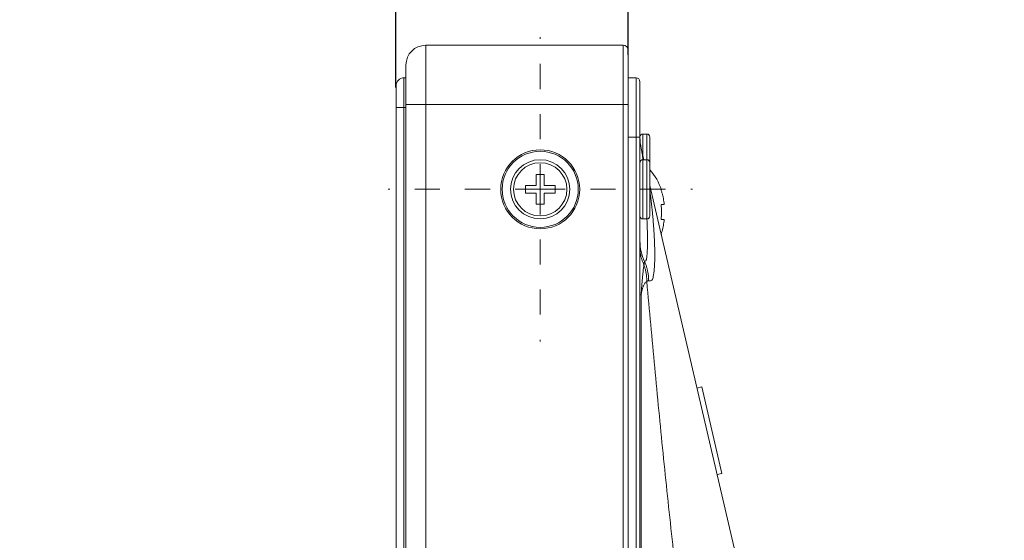
# Model space of a CAD drawing. Units: inches. Extents: x 6 to 144, y 3 to 106.
# Drawn here: x 76 to 80, y 68 to 70 of the extents above; entities that cross this region are included whole.
import ezdxf

# ---------------------------------------------------------------- set-up
doc = ezdxf.new("R2010")
doc.units = ezdxf.units.IN
doc.header["$MEASUREMENT"] = 0
doc.linetypes.add('CENTER', pattern=[2, 1.25, -0.25, 0.25, -0.25])
doc.linetypes.add('DCAD_CONTINUOUS', pattern=[0])
for name, color, linetype, lineweight in [('00_COMPONENTS', 7, 'DCAD_CONTINUOUS', 0), ('03_ALL_AXES', 7, 'DCAD_CONTINUOUS', 0), ('524', 7, 'Continuous', 0)]:
    doc.layers.add(name, color=color, linetype=linetype, lineweight=lineweight)
doc.styles.add('DC_TEXTSTYLE4', font='arial.ttf', dxfattribs={"height": 0.75})
doc.dimstyles.get("Standard").update_dxf_attribs({"dimtxt": 0.18, "dimasz": 0.18, "dimexe": 0.18, "dimexo": 0.0625, "dimgap": 0.09, "dimtad": 0, "dimtih": 1, "dimtoh": 1, "dimdec": 4, "dimzin": 0, "dimdsep": 46, "dimtxsty": 'Standard', "dimcen": 0.09, "dimadec": 0, "dimazin": 0, "dimtfac": 1, "dimtdec": 4, "dimtofl": 0, "dimtmove": 0, "dimatfit": 3, "dimfxl": 0, "dimtolj": 1, "dimtzin": 0, "dimarcsym": 0})

# ---------------------------------------------------------------- blocks, each defined once
blk = doc.blocks.new('*D10')
at = {"layer": '524', "color": 0, "linetype": 'Continuous', "lineweight": -2, "ltscale": 0.004921}
for p, q in [((77.8867, 69.7052), (77.8867, 71.9537)), ((78.8119, 69.835), (78.8119, 71.9537)), ((77.1367, 71.5787), (76.3867, 71.5787)), ((78.8119, 71.5787), (77.8867, 71.5787)), ((79.5619, 71.5787), (80.3119, 71.5787))]:
    blk.add_line(p, q, dxfattribs=at)
at = {"layer": '524', "color": 0}
for points in [[(77.1367, 71.4537), (77.1367, 71.7037), (77.8867, 71.5787)], [(79.5619, 71.7037), (79.5619, 71.4537), (78.8119, 71.5787)]]:
    blk.add_solid(points, dxfattribs=at)
at = {"layer": 'Defpoints', "color": 0}
for p in [(77.8867, 71.5787), (78.8119, 69.7725), (77.8867, 69.6427)]:
    blk.add_point(p, dxfattribs=at)
at = {"layer": '524', "color": 0, "lineweight": 0, "insert": (78.3493, 72.3366), "char_height": 0.75, "attachment_point": 5, "style": 'DC_TEXTSTYLE4'}
blk.add_mtext('\\A1;0.925', dxfattribs=at)

msp = doc.modelspace()

# ---------------------------------------------------------------- linework, layer by layer
at = {"layer": '00_COMPONENTS', "color": 7, "linetype": 'DCAD_CONTINUOUS', "lineweight": 0, "ltscale": 0.004921}
for p, q in [((78.0052, 57.5969), (78.0052, 69.8734)), ((78.7925, 69.8734), (78.0052, 69.8734)), ((78.7925, 69.8734), (78.7925, 57.5969)), ((78.8122, 45.277), (78.8122, 69.8537)), ((77.9265, 57.5969), (77.9265, 69.7947)), ((77.8871, 69.712), (77.8871, 45.4187)), ((77.9186, 69.7435), (77.9186, 45.3872)), ((77.9265, 69.7435), (77.9186, 69.7435)), ((78.8122, 69.7435), (78.8437, 69.7435)), ((78.8437, 69.7435), (78.8437, 45.3872)), ((78.8594, 69.7278), (78.8594, 45.4029)), ((77.9265, 69.6372), (78.8122, 69.6372)), ((77.9265, 69.6254), (77.8871, 69.6254)), ((78.8712, 69.4329), (78.8712, 69.5191)), ((78.8712, 69.5191), (78.887, 69.5191)), ((78.887, 69.5191), (78.887, 69.1806)), ((78.8122, 69.5073), (78.8594, 69.5073)), ((78.8988, 69.5073), (78.8988, 69.405)), ((78.8645, 69.4617), (78.875, 69.4168)), ((78.8712, 69.1806), (78.8712, 69.4168)), ((78.8712, 69.4168), (78.887, 69.4168)), ((78.8988, 69.405), (78.8988, 69.1924)), ((78.4461, 69.3577), (78.4461, 69.3144)), ((78.4776, 69.3577), (78.4461, 69.3577)), ((78.4776, 69.3577), (78.4776, 69.3144)), ((78.4028, 69.3144), (78.4028, 69.2829)), ((78.4461, 69.3144), (78.4028, 69.3144)), ((78.4028, 69.2829), (78.4461, 69.2829)), ((78.4461, 69.2396), (78.4461, 69.2829)), ((78.5209, 69.3144), (78.4776, 69.3144)), ((78.4776, 69.2396), (78.4776, 69.2829)), ((78.4776, 69.2829), (78.5209, 69.2829)), ((78.5209, 69.2829), (78.5209, 69.3144)), ((80.0251, 64.4652), (78.8987, 69.3144)), ((78.9434, 69.2967), (78.9451, 69.2967)), ((78.4461, 69.2396), (78.4776, 69.2396)), ((78.9434, 69.2377), (78.9559, 69.2377)), ((78.8712, 69.1806), (78.887, 69.1806)), ((78.9559, 69.1786), (78.9434, 69.1786)), ((78.9451, 69.1196), (78.944, 69.1196)), ((78.8594, 68.8779), (78.864, 68.8779)), ((78.864, 68.8779), (78.864, 66.2673)), ((79.0865, 68.5059), (79.1057, 68.5104)), ((79.1057, 68.5104), (79.1859, 68.1653)), ((79.1667, 68.1608), (79.1859, 68.1653))]:
    msp.add_line(p, q, dxfattribs=at)
for radius in [0.1575, 0.1517, 0.1181, 0.1063]:
    msp.add_circle((78.4618, 69.2987), radius, dxfattribs=at)
for centre, radius, start, end in [((78.0052, 69.7947), 0.0787, 90, 180), ((78.7925, 69.8537), 0.0197, 0, 90), ((77.9186, 69.712), 0.0315, 90, 180), ((78.8437, 69.7278), 0.0157, 0, 90), ((78.8712, 69.5073), 0.0118, 90, 180.0001), ((78.887, 69.5073), 0.0118, 359.9999, 90), ((79.0563, 69.5063), 0.1968, 180, 193.0762), ((78.8712, 69.405), 0.0118, 90, 180.0001), ((78.9262, 69.4133), 0.0668, 180.9826, 185.6743), ((78.887, 69.405), 0.0118, 359.9999, 90), ((78.7201, 69.22), 0.2377, 18.841, 41.0906), ((77.0383, 69.0358), 1.8783, 7.5662, 7.8901), ((78.6876, 69.2082), 0.2575, 359.9887, 6.5722), ((78.6876, 69.2081), 0.2575, 353.4278, 0.0113), ((78.8712, 69.1924), 0.0118, 179.9999, 270), ((78.887, 69.1924), 0.0118, 270, 0.0001), ((79.0523, 69.0928), 0.1929, 180.0175, 205.2752), ((78.7201, 69.1963), 0.2377, 340.7382, 341.159)]:
    msp.add_arc(centre, radius, start, end, dxfattribs=at)
for points in [[(78.8645, 69.4617), (78.8661, 69.4543), (78.8673, 69.4469), (78.8684, 69.4394), (78.8694, 69.4319), (78.8703, 69.4244), (78.8712, 69.4168)], [(78.9002, 69.2831), (78.9023, 69.2674), (78.9042, 69.2517), (78.906, 69.2359), (78.9076, 69.2202), (78.9092, 69.2044), (78.9107, 69.1886), (78.9121, 69.1729), (78.9133, 69.1571), (78.9144, 69.1413), (78.9155, 69.1255), (78.9164, 69.1096), (78.9171, 69.0938), (78.9177, 69.078), (78.9182, 69.0621), (78.9184, 69.0463), (78.9185, 69.0304), (78.9182, 69.0146), (78.9177, 68.9988), (78.9167, 68.983), (78.9151, 68.9672), (78.9124, 68.9516), (78.9072, 68.9366), (78.8939, 68.9334)], [(78.9559, 69.2377), (78.9546, 69.2497), (78.9527, 69.2616), (78.9502, 69.2735), (78.9471, 69.2852), (78.9434, 69.2967)], [(78.8872, 69.1805), (78.8876, 69.1723), (78.8879, 69.164), (78.8883, 69.1557), (78.8886, 69.1474), (78.8888, 69.139), (78.8891, 69.1307), (78.8893, 69.1224), (78.8894, 69.1141), (78.8895, 69.1058), (78.8896, 69.0975), (78.8896, 69.0892), (78.8895, 69.0809), (78.8894, 69.0726), (78.8891, 69.0643), (78.8888, 69.056), (78.8883, 69.0477), (78.8877, 69.0394), (78.8869, 69.0312), (78.8856, 69.023), (78.8835, 69.0149), (78.8779, 69.0105)], [(78.9438, 69.1206), (78.9473, 69.1319), (78.9503, 69.1434), (78.9527, 69.1551), (78.9546, 69.1668), (78.9559, 69.1786)], [(78.8594, 69.0643), (78.8599, 69.0528), (78.8613, 69.0413), (78.8635, 69.0299), (78.8667, 69.0188), (78.8707, 69.0079), (78.8754, 68.9973)], [(78.8779, 69.0105), (78.8774, 69.0091), (78.877, 69.0076), (78.8767, 69.0062), (78.8764, 69.0047), (78.8762, 69.0032), (78.876, 69.0017), (78.8758, 69.0003), (78.8756, 68.9988), (78.8754, 68.9973)], [(78.8939, 68.9334), (78.8935, 68.9466), (78.8922, 68.9597), (78.89, 68.9727), (78.8868, 68.9856), (78.8828, 68.9982), (78.8779, 69.0105)], [(78.8754, 68.9973), (78.8733, 68.9825), (78.8716, 68.9676), (78.8701, 68.9527), (78.8687, 68.9377), (78.8674, 68.9228), (78.8662, 68.9078), (78.865, 68.8929), (78.864, 68.8779)], [(78.8868, 68.9303), (78.8864, 68.9439), (78.885, 68.9575), (78.8827, 68.971), (78.8795, 68.9843), (78.8754, 68.9973)], [(78.8868, 68.9303), (78.8819, 68.9282), (78.8784, 68.9239), (78.8758, 68.9193), (78.8736, 68.9143), (78.8717, 68.9093), (78.8701, 68.9041), (78.8686, 68.899), (78.8673, 68.8937), (78.8661, 68.8885), (78.865, 68.8832), (78.864, 68.8779)], [(78.8939, 68.9334), (78.8929, 68.9338), (78.8919, 68.9339), (78.8909, 68.9336), (78.8899, 68.9332), (78.8891, 68.9326), (78.8883, 68.9319), (78.8876, 68.9311), (78.8868, 68.9303)], [(79.7527, 64.3811), (79.7012, 64.5451), (79.6512, 64.7097), (79.6027, 64.8747), (79.5555, 65.0401), (79.5096, 65.2058), (79.4648, 65.3719), (79.421, 65.5382), (79.3783, 65.7048), (79.3365, 65.8716), (79.2956, 66.0386), (79.2555, 66.2059), (79.2161, 66.3733), (79.1799, 66.5414), (79.1484, 66.7105), (79.1201, 66.8801), (79.0943, 67.0502), (79.0703, 67.2205), (79.0479, 67.391), (79.0267, 67.5617), (79.0066, 67.7325), (78.9875, 67.9034), (78.9692, 68.0744), (78.9515, 68.2454), (78.9346, 68.4166), (78.9181, 68.5878), (78.9023, 68.759), (78.8868, 68.9303)]]:
    msp.add_spline(points, degree=3, dxfattribs=at)
at = {"layer": '03_ALL_AXES', "color": 7, "linetype": 'CENTER', "lineweight": 0, "ltscale": 0.039366}
for q in [(78.4618, 69.9054), (77.8551, 69.2987), (78.4618, 68.692), (79.0686, 69.2987)]:
    msp.add_line((78.4618, 69.2987), q, dxfattribs=at)

# ---------------------------------------------------------------- dimensions: what is measured, and where the dimension line sits
at = {"layer": '524', "linetype": 'Continuous', "lineweight": 0, "ltscale": 0.004921}
dim = msp.add_linear_dim(base=(77.8867, 71.5787), p1=(78.8119, 69.7725), p2=(77.8867, 69.6427), dimstyle='Standard', override={"dimtxt": 0.75, "dimasz": 0.75, "dimexe": 0.375, "dimgap": 0.375, "dimtad": 1, "dimjust": 0, "dimtih": 1, "dimtoh": 0, "dimdec": 3, "dimzin": 0, "dimlunit": 2, "dimtxsty": 'DC_TEXTSTYLE4', "dimsah": 0, "dimtol": 0, "dimtfac": 1, "dimtdec": 3, "dimtix": 1, "dimtofl": 1, "dimtmove": 0, "dimfxl": 15, "dimfxlon": 1}, dxfattribs=at)
dim.commit()
dim.dimension.update_dxf_attribs({"geometry": '*D10', "text_midpoint": (78.3493, 72.3366)})

doc.saveas('drawing.dxf')
